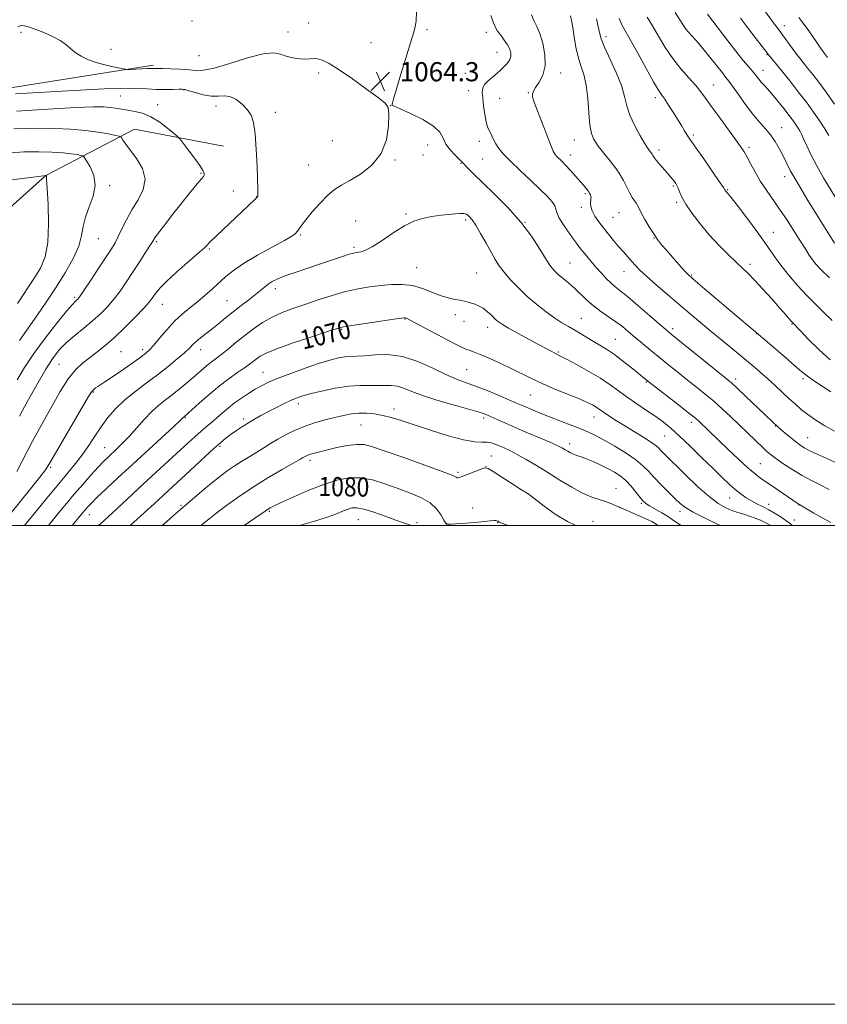
# Model space of a CAD drawing. Extents: x 2139800 to 2142700, y 362300 to 365200.
# Drawn here: x 2141108 to 2141445, y 362300 to 362711 of the extents above; entities that cross this region are included whole.
import ezdxf
from ezdxf.enums import TextEntityAlignment as Align

# ---------------------------------------------------------------- set-up
doc = ezdxf.new("R2010")
doc.units = 0
doc.header["$MEASUREMENT"] = 0
for name, color, linetype, lineweight in [('32000', 7, 'Continuous', 0), ('DTM HARD BREAKLINE', 7, 'Continuous', 0), ('DTM SPOT ELEVATION', 2, 'Continuous', 13), ('INDEX CONTOUR', 41, 'Continuous', 13), ('INDEX CONTOUR LABEL', 244, 'Continuous', 0), ('INTERMEDIATE CONTOUR', 44, 'Continuous', 0), ('SPOT ELEVATION', 7, 'Continuous', 0)]:
    doc.layers.add(name, color=color, linetype=linetype, lineweight=lineweight)
doc.styles.add('Style-ITALICS', font='ITALICS.shx')

# ---------------------------------------------------------------- blocks, each defined once
blk = doc.blocks.new('SPOT')
at = {"layer": 'SPOT ELEVATION'}
for p, q in [((-3.91, -3.91), (3.82, 3.81)), ((-1.65, 3.77), (1.72, -3.93))]:
    blk.add_line(p, q, dxfattribs=at)

msp = doc.modelspace()

# ---------------------------------------------------------------- linework, layer by layer
at = {"layer": '32000', "flags": 128}
for points in [[(2139800, 362300), (2142700, 362300), (2142700, 365200), (2139800, 365200), (2139800, 362300)], [(2140000, 362500), (2142500, 362500), (2142500, 365000), (2140000, 365000), (2140000, 362500)]]:
    msp.add_lwpolyline(points, dxfattribs=at)
at = {"layer": 'DTM HARD BREAKLINE'}
for points in [[(2141163.52, 362692.34, 1064.3), (2141075.5, 362678.46, 1061.97), (2141017.33, 362655.78, 1061.68), (2140963.05, 362619.92, 1059.51)], [(2141081.65, 362613.25, 1048.95), (2141118.54, 362646.26, 1053.98), (2141155.54, 362665.63, 1058.74), (2141192.73, 362658.56, 1061.26)]]:
    msp.add_polyline3d(points, dxfattribs=at)
at = {"layer": 'DTM SPOT ELEVATION'}
for p in [(2141179.59, 362710.87, 1065.15), (2141228.21, 362709.98, 1064.7), (2141426.88, 362708.92, 1043.42), (2141108.12, 362706.12, 1063.76), (2141219.62, 362706.25, 1064.71), (2141277.69, 362707.22, 1063.72), (2141302.42, 362706.07, 1062.52), (2141352.4, 362704.37, 1055.53), (2141145.65, 362699.08, 1064.26), (2141254.27, 362701.85, 1064.85), (2141182.52, 362696.37, 1065.35), (2141306.93, 362697.77, 1062.81), (2141419.61, 362696.77, 1046.11), (2141232.45, 362689.13, 1063.67), (2141293.66, 362688.96, 1062.92), (2141333.47, 362689.2, 1059.42), (2141418, 362690.26, 1047.33), (2141397.19, 362684.1, 1051.21), (2141149.61, 362679.58, 1060.97), (2141176.17, 362682.05, 1061.92), (2141295.11, 362681.82, 1062.76), (2141308.04, 362678.54, 1060.99), (2141319.93, 362680.89, 1060.1), (2141373.02, 362678.81, 1054.42), (2141165.25, 362675.86, 1060.64), (2141189.61, 362675.31, 1061.41), (2141262.46, 362675.49, 1064.02), (2141214.37, 362672.64, 1062.45), (2141425.82, 362666.27, 1049.23), (2141388.85, 362663.19, 1053.73), (2141238.19, 362660.91, 1062.83), (2141278, 362659.1, 1064.62), (2141299.45, 362660.53, 1062.53), (2141339.23, 362661.21, 1058.8), (2141412.07, 362658.06, 1051.67), (2141276, 362654.9, 1064.86), (2141337.64, 362654.94, 1059.4), (2141374.56, 362656.91, 1055.58), (2141228.19, 362650.64, 1063.14), (2141264.26, 362652.81, 1064.14), (2141291.93, 362651.43, 1064.09), (2141300.93, 362653.25, 1062.94), (2141183.28, 362647.24, 1059.84), (2141427, 362645.85, 1050.56), (2141145.16, 362642.04, 1056.3), (2141380.56, 362641.94, 1056.19), (2141196.85, 362639.88, 1061.17), (2141206.56, 362637.45, 1061.97), (2141343.82, 362638.75, 1060.23), (2141403.15, 362640.4, 1053.89), (2141381.97, 362635.09, 1056.26), (2141268.84, 362630.18, 1065.81), (2141342.1, 362633.03, 1060.33), (2141357.9, 362630.73, 1058.91), (2141247.88, 362627.31, 1065.01), (2141293.86, 362627.68, 1066.3), (2141318.55, 362626.8, 1063.99), (2141355.33, 362628.88, 1059.07), (2141224.81, 362621.44, 1064.16), (2141422.23, 362622.54, 1053.25), (2141140.44, 362619.86, 1056.93), (2141164.8, 362618.68, 1060.22), (2141372.51, 362620.21, 1058.06), (2141186.8, 362615.63, 1062.18), (2141247.22, 362616.33, 1065.7), (2141337.36, 362609.81, 1063.11), (2141412.49, 362609.12, 1055.62), (2141273.38, 362607.8, 1067.13), (2141298.36, 362605.56, 1067.04), (2141359.94, 362606.14, 1060.76), (2141388.16, 362604.79, 1057.83), (2141214.31, 362599.01, 1066.52), (2141130.48, 362595.36, 1057.74), (2141167.19, 362592.49, 1062.76), (2141194.09, 362593.99, 1065.05), (2141289.55, 362588.13, 1068.5), (2141268.46, 362586.37, 1070.08), (2141293.09, 362585.35, 1068.63), (2141342.08, 362586.67, 1065.1), (2141430.02, 362584.31, 1056.09), (2141242.05, 362582.05, 1070.13), (2141302.95, 362582.92, 1068.58), (2141380.26, 362582.27, 1061.6), (2141415.34, 362580.26, 1058.02), (2141356.26, 362577.85, 1065.11), (2141149.95, 362572.74, 1063.03), (2141158.93, 362573.52, 1063.58), (2141183.09, 362573.52, 1066.63), (2141332.56, 362572.59, 1067.82), (2141124.02, 362567.37, 1061.06), (2141209.25, 362564.13, 1071.15), (2141294.2, 362565.16, 1071.01), (2141369.3, 362559.97, 1066.13), (2141406.52, 362561.31, 1061.57), (2141434.68, 362561.45, 1058.3), (2141138.39, 362555.8, 1064.15), (2141223.97, 362551.01, 1074.49), (2141320.94, 362554.57, 1070.86), (2141263.85, 362548.72, 1075.52), (2141176.69, 362545.15, 1070.1), (2141201.1, 362544.5, 1073.65), (2141301.3, 362544.92, 1074.4), (2141347.41, 362545.43, 1070.71), (2141388.24, 362543.14, 1066.46), (2141250.1, 362542.07, 1076.93), (2141423.15, 362541.63, 1062.07), (2141376.94, 362537.4, 1068.94), (2141436.62, 362536.79, 1061.14), (2141143.04, 362532.6, 1067.16), (2141191.18, 362533.19, 1074.26), (2141337.3, 362534.26, 1073.47), (2141228.74, 362527.32, 1078.4), (2141304.51, 362529.16, 1077.07), (2141120.53, 362524.43, 1064.22), (2141290.68, 362522.23, 1077.75), (2141302.37, 362524.69, 1077.98), (2141416.87, 362525.86, 1065.04), (2141356.57, 362515.53, 1075.22), (2141320.12, 362513.22, 1077.99), (2141404.02, 362511.58, 1068.78), (2141175, 362508.46, 1075.77), (2141211.88, 362506.03, 1080.2), (2141296.75, 362507.31, 1079.63), (2141358.18, 362507.65, 1076), (2141367.16, 362509.34, 1074.21), (2141383.35, 362505.96, 1072.46), (2141420.3, 362508.9, 1067.36), (2141432.98, 362508.59, 1066.05), (2141136.6, 362504.53, 1070.68), (2141248.95, 362502.45, 1082.86), (2141346.98, 362501.83, 1077.2), (2141431.09, 362502.36, 1067.27), (2141273.5, 362501.25, 1081.65), (2141285.88, 362500.82, 1079.94), (2141307.11, 362501.29, 1080.07)]:
    msp.add_point(p, dxfattribs=at)
at = {"layer": 'INDEX CONTOUR'}
for points in [[(2141447.845, 362539.438, 1060), (2141443.83, 362541.712, 1060), (2141440.077, 362544.078, 1060), (2141436.76, 362546.392, 1060), (2141433.974, 362548.561, 1060), (2141431.483, 362550.71, 1060), (2141428.967, 362553.019, 1060), (2141423.159, 362558.414, 1060), (2141420.01, 362561.285, 1060), (2141416.795, 362564.142, 1060), (2141413.386, 362567.082, 1060), (2141409.61, 362570.252, 1060), (2141405.366, 362573.743, 1060), (2141400.842, 362577.438, 1060), (2141396.298, 362581.167, 1060), (2141391.911, 362584.818, 1060), (2141387.536, 362588.508, 1060), (2141382.942, 362592.412, 1060), (2141378.041, 362596.595, 1060), (2141373.307, 362600.681, 1060), (2141369.355, 362604.181, 1060), (2141366.609, 362606.762, 1060), (2141364.726, 362608.701, 1060), (2141363.173, 362610.426, 1060), (2141359.674, 362614.381, 1060), (2141357.69, 362616.676, 1060), (2141355.596, 362619.162, 1060), (2141353.463, 362621.761, 1060), (2141351.368, 362624.378, 1060), (2141349.407, 362626.925, 1060), (2141347.752, 362629.326, 1060), (2141346.593, 362631.509, 1060), (2141346.046, 362633.405, 1060), (2141345.943, 362634.948, 1060), (2141346.041, 362636.078, 1060), (2141346.134, 362636.778, 1060), (2141346.159, 362637.225, 1060), (2141346.089, 362637.642, 1060), (2141345.894, 362638.212, 1060), (2141345.531, 362638.958, 1060), (2141344.957, 362639.864, 1060), (2141344.126, 362640.936, 1060), (2141342.987, 362642.267, 1060), (2141337.602, 362648.385, 1060), (2141335.684, 362650.489, 1060), (2141334.078, 362652.151, 1060), (2141331.856, 362654.315, 1060), (2141331.14, 362655.128, 1060), (2141330.368, 362656.525, 1060), (2141329.192, 362659.314, 1060), (2141327.408, 362663.93, 1060), (2141323.596, 362674.02, 1060), (2141322.458, 362676.98, 1060), (2141321.882, 362678.555, 1060), (2141321.673, 362679.467, 1060), (2141321.7, 362680.351, 1060), (2141322.083, 362681.491, 1060), (2141323.005, 362683.082, 1060), (2141324.508, 362685.305, 1060), (2141326.071, 362688.281, 1060), (2141327.031, 362692.117, 1060), (2141326.914, 362696.765, 1060), (2141325.998, 362701.552, 1060), (2141324.752, 362705.651, 1060), (2141323.551, 362708.527, 1060), (2141322.407, 362710.827, 1060), (2141321.239, 362713.488, 1060)], [(2141447.843, 362617.972, 1050), (2141436.33, 362636.615, 1050), (2141432.19, 362643.488, 1050), (2141429.384, 362648.446, 1050), (2141427.592, 362651.917, 1050), (2141426.209, 362654.742, 1050), (2141424.729, 362657.597, 1050), (2141423.04, 362660.491, 1050), (2141421.13, 362663.269, 1050), (2141418.979, 362665.869, 1050), (2141416.54, 362668.613, 1050), (2141413.761, 362671.917, 1050), (2141410.678, 362675.986, 1050), (2141407.684, 362680.17, 1050), (2141405.263, 362683.607, 1050), (2141403.703, 362685.743, 1050), (2141402.513, 362687.259, 1050), (2141401.008, 362689.144, 1050), (2141398.692, 362692.11, 1050), (2141395.821, 362695.76, 1050), (2141392.844, 362699.416, 1050), (2141390.141, 362702.541, 1050), (2141387.824, 362705.143, 1050), (2141385.94, 362707.371, 1050), (2141384.457, 362709.412, 1050), (2141381.245, 362714.407, 1050)], [(2141106.277, 362673.186, 1060), (2141119.434, 362674.031, 1060), (2141130.951, 362674.687, 1060), (2141138.424, 362674.992, 1060), (2141142.66, 362674.989, 1060), (2141145.267, 362674.771, 1060), (2141147.604, 362674.422, 1060), (2141150.034, 362674.004, 1060), (2141152.673, 362673.57, 1060), (2141155.61, 362673.106, 1060), (2141158.851, 362672.327, 1060), (2141162.374, 362670.877, 1060), (2141166.073, 362668.583, 1060), (2141169.497, 362665.987, 1060), (2141172.109, 362663.815, 1060), (2141173.598, 362662.521, 1060), (2141174.564, 362661.488, 1060), (2141175.837, 362659.832, 1060), (2141177.983, 362656.968, 1060), (2141180.528, 362653.522, 1060), (2141182.738, 362650.419, 1060), (2141184.046, 362648.365, 1060), (2141184.567, 362647.189, 1060), (2141184.586, 362646.502, 1060), (2141184.311, 362645.92, 1060), (2141183.645, 362645.085, 1060), (2141182.416, 362643.647, 1060), (2141180.496, 362641.333, 1060), (2141177.945, 362638.185, 1060), (2141174.869, 362634.321, 1060), (2141171.448, 362629.962, 1060), (2141168.165, 362625.723, 1060), (2141165.577, 362622.323, 1060), (2141164.029, 362620.197, 1060), (2141163.015, 362618.659, 1060), (2141161.818, 362616.746, 1060), (2141159.895, 362613.737, 1060), (2141157.413, 362609.905, 1060), (2141154.714, 362605.769, 1060), (2141152.071, 362601.768, 1060), (2141149.486, 362598.022, 1060), (2141146.892, 362594.569, 1060), (2141144.209, 362591.42, 1060), (2141141.307, 362588.455, 1060), (2141138.047, 362585.527, 1060), (2141134.377, 362582.526, 1060), (2141130.61, 362579.508, 1060), (2141127.152, 362576.568, 1060), (2141124.25, 362573.662, 1060), (2141121.525, 362570.178, 1060), (2141118.442, 362565.364, 1060), (2141114.677, 362558.851, 1060), (2141110.768, 362551.801, 1060), (2141107.463, 362545.756, 1060)], [(2141421.198, 362500, 1070), (2141420.326, 362500.592, 1070), (2141418.841, 362501.378, 1070), (2141416.946, 362502.254, 1070), (2141414.733, 362503.171, 1070), (2141412.36, 362504.031, 1070), (2141409.955, 362504.773, 1070), (2141407.519, 362505.487, 1070), (2141405.026, 362506.302, 1070), (2141402.391, 362507.402, 1070), (2141399.316, 362509.19, 1070), (2141395.449, 362512.126, 1070), (2141390.648, 362516.414, 1070), (2141385.617, 362521.239, 1070), (2141376.481, 362530.3, 1070), (2141375.377, 362531.444, 1070), (2141374.523, 362532.355, 1070), (2141373.376, 362533.37, 1070), (2141371.373, 362534.8, 1070), (2141368.158, 362536.847, 1070), (2141360.221, 362541.705, 1070), (2141356.762, 362543.862, 1070), (2141353.962, 362545.662, 1070), (2141351.834, 362547.081, 1070), (2141349.204, 362548.934, 1070), (2141348.116, 362549.658, 1070), (2141346.727, 362550.46, 1070), (2141344.607, 362551.5, 1070), (2141341.301, 362552.936, 1070), (2141331.115, 362557.08, 1070), (2141325.804, 362559.339, 1070), (2141321.298, 362561.446, 1070), (2141313.114, 362565.544, 1070), (2141308.482, 362567.735, 1070), (2141303.84, 362569.825, 1070), (2141299.872, 362571.526, 1070), (2141297.087, 362572.633, 1070), (2141295.307, 362573.27, 1070), (2141294.18, 362573.643, 1070), (2141293.264, 362573.998, 1070), (2141291.755, 362574.737, 1070), (2141288.762, 362576.3, 1070), (2141270.299, 362586.049, 1070), (2141269.06, 362586.69, 1070), (2141268.662, 362586.863, 1070), (2141268.284, 362586.89, 1070), (2141266.997, 362586.736, 1070), (2141263.847, 362586.279, 1070), (2141258.349, 362585.463, 1070), (2141251.889, 362584.491, 1070), (2141246.322, 362583.634, 1070), (2141242.857, 362583.037, 1070), (2141240.136, 362582.346, 1070), (2141236.152, 362581.082, 1070), (2141229.581, 362578.946, 1070), (2141221.812, 362576.362, 1070), (2141214.912, 362573.932, 1070), (2141210.442, 362572.118, 1070), (2141207.942, 362570.803, 1070), (2141206.445, 362569.725, 1070), (2141205.098, 362568.646, 1070), (2141203.513, 362567.416, 1070), (2141201.417, 362565.904, 1070), (2141198.601, 362563.985, 1070), (2141195.114, 362561.546, 1070), (2141191.069, 362558.474, 1070), (2141186.673, 362554.8, 1070), (2141182.515, 362551.12, 1070), (2141176.432, 362545.606, 1070), (2141176.164, 362545.398, 1070), (2141176.025, 362545.271, 1070), (2141175.74, 362544.99, 1070), (2141174.652, 362543.961, 1070), (2141171.968, 362541.476, 1070), (2141154.62, 362525.538, 1070), (2141148.722, 362520.079, 1070), (2141143.761, 362515.442, 1070), (2141139.978, 362511.845, 1070), (2141137.502, 362509.408, 1070), (2141136.001, 362507.833, 1070), (2141135.027, 362506.722, 1070), (2141134.126, 362505.646, 1070), (2141129.506, 362500, 1070)], [(2141311.526, 362500, 1080), (2141308.944, 362501.015, 1080), (2141307.866, 362501.485, 1080), (2141307.545, 362501.677, 1080), (2141307.343, 362501.813, 1080), (2141307.106, 362501.935, 1080), (2141306.802, 362502.039, 1080), (2141306.359, 362502.113, 1080), (2141305.543, 362502.12, 1080), (2141304.079, 362502.017, 1080), (2141301.792, 362501.78, 1080), (2141298.894, 362501.467, 1080), (2141295.697, 362501.157, 1080), (2141292.519, 362500.911, 1080), (2141289.7, 362500.74, 1080), (2141287.585, 362500.635, 1080), (2141286.405, 362500.589, 1080), (2141285.92, 362500.59, 1080), (2141285.775, 362500.626, 1080), (2141285.647, 362500.739, 1080), (2141285.349, 362501.203, 1080), (2141284.725, 362502.343, 1080), (2141283.607, 362504.355, 1080), (2141281.769, 362506.893, 1080), (2141278.973, 362509.477, 1080), (2141275.085, 362511.736, 1080), (2141270.385, 362513.73, 1080), (2141265.259, 362515.627, 1080), (2141260.044, 362517.508, 1080), (2141254.888, 362519.095, 1080), (2141249.888, 362520.025, 1080), (2141245.06, 362520.008, 1080), (2141240.078, 362519.057, 1080), (2141234.536, 362517.258, 1080), (2141228.269, 362514.779, 1080), (2141222.083, 362512.11, 1080), (2141217.031, 362509.821, 1080), (2141213.865, 362508.329, 1080), (2141212.139, 362507.441, 1080), (2141211.107, 362506.811, 1080), (2141210.065, 362506.095, 1080), (2141205.819, 362503.098, 1080), (2141201.379, 362500, 1080)]]:
    msp.add_polyline3d(points, dxfattribs=at)
at = {"layer": 'INTERMEDIATE CONTOUR'}
for points in [[(2141447.874, 362676.099, 1044), (2141444.308, 362681.104, 1044), (2141441.241, 362685.26, 1044), (2141438.736, 362688.526, 1044), (2141436.746, 362691.033, 1044), (2141435.177, 362692.97, 1044), (2141433.756, 362694.746, 1044), (2141432.161, 362696.826, 1044), (2141430.184, 362699.51, 1044), (2141426.161, 362705.064, 1044), (2141424.7, 362707.049, 1044), (2141421.965, 362710.704, 1044), (2141417.461, 362716.775, 1044)], [(2141445.551, 362515.136, 1064), (2141441.908, 362517.002, 1064), (2141438.164, 362518.874, 1064), (2141434.303, 362520.94, 1064), (2141430.378, 362523.302, 1064), (2141426.709, 362525.706, 1064), (2141423.686, 362527.807, 1064), (2141421.523, 362529.409, 1064), (2141419.744, 362530.887, 1064), (2141417.703, 362532.766, 1064), (2141414.914, 362535.424, 1064), (2141404.389, 362545.567, 1064), (2141400.878, 362548.864, 1064), (2141397.372, 362552.002, 1064), (2141393.824, 362554.979, 1064), (2141390.194, 362557.89, 1064), (2141386.439, 362560.853, 1064), (2141382.545, 362563.952, 1064), (2141378.602, 362567.126, 1064), (2141374.725, 362570.278, 1064), (2141371.024, 362573.315, 1064), (2141367.59, 362576.164, 1064), (2141364.509, 362578.753, 1064), (2141361.804, 362581.046, 1064), (2141359.246, 362583.145, 1064), (2141356.542, 362585.188, 1064), (2141350.284, 362589.496, 1064), (2141347.183, 362591.825, 1064), (2141344.395, 362594.277, 1064), (2141339.375, 362599.147, 1064), (2141336.9, 362601.343, 1064), (2141332.507, 362605.008, 1064), (2141330.862, 362606.536, 1064), (2141329.295, 362608.412, 1064), (2141327.386, 362611.271, 1064), (2141324.768, 362615.554, 1064), (2141321.285, 362620.929, 1064), (2141316.833, 362626.874, 1064), (2141311.469, 362632.877, 1064), (2141305.897, 362638.467, 1064), (2141300.979, 362643.185, 1064), (2141297.389, 362646.684, 1064), (2141295.027, 362649.072, 1064), (2141292.108, 362652.145, 1064), (2141289.361, 362654.83, 1064), (2141287.345, 362657.025, 1064), (2141285.587, 362659.454, 1064), (2141284.382, 362661.897, 1064), (2141282.978, 362664.375, 1064), (2141280.359, 362666.968, 1064), (2141275.932, 362669.679, 1064), (2141270.789, 362672.196, 1064), (2141266.441, 362674.128, 1064), (2141264.023, 362675.216, 1064), (2141263.159, 362675.718, 1064), (2141263.094, 362676.023, 1064), (2141263.245, 362676.607, 1064), (2141263.722, 362678.297, 1064), (2141264.803, 362682.008, 1064), (2141266.63, 362688.183, 1064), (2141268.792, 362695.383, 1064), (2141270.74, 362701.7, 1064), (2141272.047, 362705.769, 1064), (2141272.782, 362708.41, 1064), (2141273.138, 362710.985, 1064), (2141273.288, 362714.488, 1064)], [(2141448.24, 362526.434, 1062), (2141444.6, 362528.043, 1062), (2141440.851, 362529.738, 1062), (2141437.58, 362531.29, 1062), (2141435.19, 362532.555, 1062), (2141433.347, 362533.731, 1062), (2141431.534, 362535.106, 1062), (2141429.393, 362536.852, 1062), (2141427.198, 362538.693, 1062), (2141424.247, 362541.216, 1062), (2141423.59, 362541.798, 1062), (2141422.348, 362542.955, 1062), (2141418.594, 362546.542, 1062), (2141410.825, 362553.999, 1062), (2141407.247, 362557.403, 1062), (2141404.835, 362559.627, 1062), (2141402.653, 362561.479, 1062), (2141379.683, 362580.009, 1062), (2141377.417, 362581.902, 1062), (2141374.714, 362584.24, 1062), (2141370.571, 362587.851, 1062), (2141365.718, 362592.049, 1062), (2141361.321, 362595.774, 1062), (2141358.243, 362598.259, 1062), (2141356.142, 362599.905, 1062), (2141354.378, 362601.41, 1062), (2141352.437, 362603.32, 1062), (2141350.332, 362605.582, 1062), (2141348.206, 362607.989, 1062), (2141346.186, 362610.357, 1062), (2141344.346, 362612.577, 1062), (2141342.745, 362614.559, 1062), (2141341.385, 362616.292, 1062), (2141340.044, 362618.069, 1062), (2141338.444, 362620.26, 1062), (2141336.432, 362623.082, 1062), (2141334.375, 362626.126, 1062), (2141332.766, 362628.826, 1062), (2141331.928, 362630.781, 1062), (2141331.507, 362632.24, 1062), (2141330.98, 362633.614, 1062), (2141329.877, 362635.283, 1062), (2141327.945, 362637.495, 1062), (2141324.985, 362640.471, 1062), (2141320.968, 362644.281, 1062), (2141316.555, 362648.418, 1062), (2141312.576, 362652.23, 1062), (2141309.67, 362655.222, 1062), (2141307.71, 362657.543, 1062), (2141306.377, 362659.501, 1062), (2141305.389, 362661.332, 1062), (2141303.998, 362664.366, 1062), (2141303.436, 362665.451, 1062), (2141302.901, 362666.709, 1062), (2141302.367, 362668.716, 1062), (2141301.823, 362671.816, 1062), (2141301.321, 362675.425, 1062), (2141300.928, 362678.728, 1062), (2141300.735, 362681.117, 1062), (2141300.922, 362682.818, 1062), (2141301.691, 362684.266, 1062), (2141303.145, 362685.803, 1062), (2141304.991, 362687.398, 1062), (2141306.838, 362688.927, 1062), (2141308.375, 362690.295, 1062), (2141309.617, 362691.518, 1062), (2141310.66, 362692.639, 1062), (2141311.565, 362693.711, 1062), (2141312.263, 362694.818, 1062), (2141312.652, 362696.052, 1062), (2141312.639, 362697.488, 1062), (2141312.189, 362699.127, 1062), (2141311.273, 362700.952, 1062), (2141309.929, 362702.919, 1062), (2141308.438, 362704.876, 1062), (2141307.14, 362706.641, 1062), (2141306.247, 362708.189, 1062), (2141305.439, 362710.1, 1062), (2141304.262, 362713.111, 1062)], [(2141446.253, 362555.87, 1058), (2141440.327, 362559.79, 1058), (2141436.599, 362562.397, 1058), (2141434.103, 362564.381, 1058), (2141431.312, 362566.805, 1058), (2141427.165, 362570.374, 1058), (2141414.104, 362581.502, 1058), (2141408.839, 362585.941, 1058), (2141391.703, 362600.468, 1058), (2141388.479, 362603.223, 1058), (2141386.667, 362604.886, 1058), (2141385.081, 362606.573, 1058), (2141382.824, 362609.104, 1058), (2141380.154, 362612.142, 1058), (2141377.62, 362615.054, 1058), (2141375.623, 362617.401, 1058), (2141373.976, 362619.504, 1058), (2141372.343, 362621.873, 1058), (2141370.499, 362624.835, 1058), (2141368.663, 362627.972, 1058), (2141367.161, 362630.683, 1058), (2141366.218, 362632.528, 1058), (2141365.63, 362633.729, 1058), (2141365.09, 362634.672, 1058), (2141364.351, 362635.71, 1058), (2141363.405, 362637.061, 1058), (2141362.309, 362638.913, 1058), (2141359.681, 362644.238, 1058), (2141357.979, 362647.23, 1058), (2141355.952, 362650.103, 1058), (2141353.822, 362652.735, 1058), (2141351.876, 362655.041, 1058), (2141350.329, 362656.97, 1058), (2141349.116, 362658.616, 1058), (2141348.101, 362660.109, 1058), (2141347.178, 362661.668, 1058), (2141346.368, 362663.862, 1058), (2141345.719, 362667.348, 1058), (2141345.24, 362672.483, 1058), (2141344.768, 362678.424, 1058), (2141344.098, 362684.027, 1058), (2141343.097, 362688.46, 1058), (2141341.917, 362692.147, 1058), (2141340.781, 362695.822, 1058), (2141339.863, 362699.998, 1058), (2141339.143, 362704.301, 1058), (2141338.552, 362708.136, 1058), (2141338.035, 362711.037, 1058), (2141337.585, 362713.054, 1058)], [(2141446.058, 362569.218, 1056), (2141441.229, 362573.606, 1056), (2141436.868, 362577.925, 1056), (2141433.565, 362581.357, 1056), (2141430.3, 362584.838, 1056), (2141429.774, 362585.427, 1056), (2141427.36, 362588.212, 1056), (2141424.983, 362590.929, 1056), (2141421.648, 362594.706, 1056), (2141417.902, 362598.88, 1056), (2141414.456, 362602.606, 1056), (2141411.792, 362605.306, 1056), (2141409.485, 362607.479, 1056), (2141406.882, 362609.897, 1056), (2141403.504, 362613.153, 1056), (2141399.581, 362617.137, 1056), (2141395.515, 362621.561, 1056), (2141391.684, 362626.129, 1056), (2141388.36, 362630.495, 1056), (2141385.787, 362634.305, 1056), (2141384.118, 362637.287, 1056), (2141383.136, 362639.5, 1056), (2141382.533, 362641.084, 1056), (2141382.041, 362642.194, 1056), (2141381.549, 362643.027, 1056), (2141380.986, 362643.79, 1056), (2141380.278, 362644.675, 1056), (2141379.336, 362645.8, 1056), (2141378.071, 362647.267, 1056), (2141374.788, 362651.034, 1056), (2141373.385, 362652.717, 1056), (2141372.504, 362653.897, 1056), (2141372.013, 362654.671, 1056), (2141371.682, 362655.23, 1056), (2141371.33, 362655.729, 1056), (2141370.623, 362656.586, 1056), (2141370.301, 362657.008, 1056), (2141369.716, 362657.91, 1056), (2141368.523, 362659.84, 1056), (2141366.543, 362663.136, 1056), (2141364.253, 362667.288, 1056), (2141362.3, 362671.568, 1056), (2141361.101, 362675.474, 1056), (2141360.181, 362679.383, 1056), (2141358.839, 362683.895, 1056), (2141356.614, 362689.345, 1056), (2141351.745, 362699.936, 1056), (2141350.376, 362703.422, 1056), (2141349.648, 362706.016, 1056), (2141349.115, 362708.558, 1056), (2141348.405, 362711.707, 1056)], [(2141446.796, 362585.689, 1054), (2141443.577, 362588.993, 1054), (2141440.075, 362592.391, 1054), (2141436.326, 362596.137, 1054), (2141432.418, 362600.371, 1054), (2141428.649, 362604.77, 1054), (2141425.371, 362608.896, 1054), (2141422.765, 362612.496, 1054), (2141420.333, 362616.059, 1054), (2141417.407, 362620.258, 1054), (2141413.586, 362625.463, 1054), (2141409.525, 362630.834, 1054), (2141406.142, 362635.224, 1054), (2141404.12, 362637.797, 1054), (2141403.18, 362638.944, 1054), (2141402.568, 362639.64, 1054), (2141402.381, 362639.882, 1054), (2141402.245, 362640.082, 1054), (2141402.071, 362640.363, 1054), (2141401.412, 362641.355, 1054), (2141399.731, 362643.818, 1054), (2141396.747, 362648.142, 1054), (2141393.203, 362653.25, 1054), (2141390.099, 362657.696, 1054), (2141387.091, 362661.962, 1054), (2141386.276, 362663.209, 1054), (2141385.235, 362664.913, 1054), (2141383.89, 362667.151, 1054), (2141382.262, 362669.831, 1054), (2141380.409, 362672.808, 1054), (2141378.546, 362675.719, 1054), (2141376.927, 362678.145, 1054), (2141375.665, 362679.927, 1054), (2141374.308, 362681.964, 1054), (2141372.268, 362685.412, 1054), (2141369.188, 362690.963, 1054), (2141365.657, 362697.438, 1054), (2141362.497, 362703.19, 1054), (2141360.327, 362707.029, 1054), (2141358.948, 362709.584, 1054), (2141357.956, 362711.941, 1054)], [(2141445.693, 362603.537, 1052), (2141442.282, 362606.824, 1052), (2141440.117, 362609.173, 1052), (2141438.635, 362611.081, 1052), (2141437.315, 362613.021, 1052), (2141435.813, 362615.396, 1052), (2141433.822, 362618.588, 1052), (2141431.154, 362622.81, 1052), (2141428.062, 362627.592, 1052), (2141424.914, 362632.295, 1052), (2141419.38, 362640.169, 1052), (2141416.989, 362643.797, 1052), (2141414.817, 362647.511, 1052), (2141412.911, 362651.046, 1052), (2141411.335, 362654.019, 1052), (2141410.051, 362656.258, 1052), (2141408.608, 362658.432, 1052), (2141406.453, 362661.418, 1052), (2141399.612, 362670.756, 1052), (2141396.316, 362675.31, 1052), (2141393.929, 362678.674, 1052), (2141392.012, 362681.289, 1052), (2141389.874, 362683.895, 1052), (2141387.01, 362687.09, 1052), (2141383.665, 362690.897, 1052), (2141380.268, 362695.198, 1052), (2141377.167, 362699.834, 1052), (2141374.388, 362704.487, 1052), (2141371.871, 362708.799, 1052), (2141369.586, 362712.497, 1052)], [(2141449.723, 362634.56, 1048), (2141443.303, 362645.329, 1048), (2141440.455, 362650.322, 1048), (2141438.114, 362654.839, 1048), (2141436.291, 362658.683, 1048), (2141434.952, 362661.647, 1048), (2141434.032, 362663.633, 1048), (2141433.347, 362664.964, 1048), (2141432.686, 362666.073, 1048), (2141431.843, 362667.351, 1048), (2141430.644, 362669.039, 1048), (2141428.924, 362671.34, 1048), (2141426.617, 362674.324, 1048), (2141424.057, 362677.547, 1048), (2141421.678, 362680.435, 1048), (2141419.812, 362682.561, 1048), (2141418.392, 362684.096, 1048), (2141417.25, 362685.359, 1048), (2141416.238, 362686.606, 1048), (2141415.284, 362687.846, 1048), (2141414.335, 362689.025, 1048), (2141411.863, 362691.784, 1048), (2141409.711, 362694.353, 1048), (2141406.668, 362698.194, 1048), (2141403.244, 362702.62, 1048), (2141394.742, 362713.708, 1048)], [(2141445.51, 362663.019, 1046), (2141443.851, 362665.752, 1046), (2141441.714, 362669.01, 1046), (2141439.113, 362672.747, 1046), (2141436.083, 362676.898, 1046), (2141432.717, 362681.333, 1046), (2141429.331, 362685.674, 1046), (2141426.301, 362689.478, 1046), (2141423.924, 362692.4, 1046), (2141420.328, 362696.725, 1046), (2141419.538, 362697.728, 1046), (2141415.665, 362702.729, 1046), (2141412.355, 362707.031, 1046), (2141408.528, 362712.069, 1046)], [(2141444.884, 362695.543, 1042), (2141443.624, 362697.275, 1042), (2141442.086, 362699.439, 1042), (2141440.404, 362701.856, 1042), (2141437.063, 362706.749, 1042), (2141435.56, 362708.883, 1042), (2141434.22, 362710.66, 1042), (2141432.894, 362712.296, 1042)], [(2141106.751, 362708.472, 1064), (2141108.1, 362708.945, 1064), (2141109.644, 362708.891, 1064), (2141111.616, 362708.346, 1064), (2141114.256, 362707.37, 1064), (2141117.652, 362706.033, 1064), (2141121.295, 362704.448, 1064), (2141124.523, 362702.738, 1064), (2141126.884, 362701.01, 1064), (2141128.756, 362699.311, 1064), (2141130.725, 362697.672, 1064), (2141133.26, 362696.124, 1064), (2141136.363, 362694.702, 1064), (2141139.921, 362693.444, 1064), (2141143.741, 362692.385, 1064), (2141147.316, 362691.556, 1064), (2141150.057, 362690.985, 1064), (2141151.618, 362690.685, 1064), (2141152.606, 362690.6, 1064), (2141153.867, 362690.659, 1064), (2141155.991, 362690.792, 1064), (2141158.54, 362690.94, 1064), (2141160.819, 362691.051, 1064), (2141162.303, 362691.084, 1064), (2141163.146, 362691.064, 1064), (2141163.671, 362691.032, 1064), (2141164.232, 362691.017, 1064), (2141165.295, 362691.009, 1064), (2141167.357, 362690.982, 1064), (2141170.686, 362690.914, 1064), (2141174.642, 362690.772, 1064), (2141178.358, 362690.522, 1064), (2141181.315, 362690.219, 1064), (2141184.395, 362690.266, 1064), (2141188.83, 362691.157, 1064), (2141195.359, 362693.139, 1064), (2141202.746, 362695.479, 1064), (2141209.262, 362697.203, 1064), (2141213.644, 362697.601, 1064), (2141216.5, 362697.04, 1064), (2141218.904, 362696.153, 1064), (2141221.669, 362695.466, 1064), (2141224.564, 362695.073, 1064), (2141227.096, 362694.958, 1064), (2141228.932, 362695.069, 1064), (2141230.374, 362695.193, 1064), (2141231.883, 362695.082, 1064), (2141233.904, 362694.471, 1064), (2141236.822, 362693.045, 1064), (2141241.008, 362690.471, 1064), (2141246.548, 362686.653, 1064), (2141252.407, 362682.42, 1064), (2141257.264, 362678.835, 1064), (2141260.138, 362676.561, 1064), (2141261.394, 362674.667, 1064), (2141261.738, 362671.821, 1064), (2141261.658, 362667.107, 1064), (2141260.791, 362661.27, 1064), (2141258.556, 362655.471, 1064), (2141254.655, 362650.656, 1064), (2141249.9, 362646.93, 1064), (2141245.38, 362644.182, 1064), (2141241.896, 362642.208, 1064), (2141239.083, 362640.408, 1064), (2141236.285, 362638.09, 1064), (2141233.054, 362634.806, 1064), (2141229.769, 362631.101, 1064), (2141227.014, 362627.767, 1064), (2141225.216, 362625.412, 1064), (2141224.166, 362623.899, 1064), (2141223.498, 362622.905, 1064), (2141222.77, 362622.085, 1064), (2141221.249, 362621.001, 1064), (2141218.128, 362619.192, 1064), (2141212.97, 362616.374, 1064), (2141206.818, 362612.972, 1064), (2141201.085, 362609.586, 1064), (2141196.829, 362606.672, 1064), (2141193.693, 362604.101, 1064), (2141188.066, 362598.958, 1064), (2141184.971, 362596.244, 1064), (2141181.789, 362593.588, 1064), (2141178.605, 362591.053, 1064), (2141175.415, 362588.423, 1064), (2141172.192, 362585.412, 1064), (2141168.963, 362581.886, 1064), (2141165.983, 362578.327, 1064), (2141163.564, 362575.364, 1064), (2141161.83, 362573.399, 1064), (2141160.154, 362571.906, 1064), (2141157.725, 362570.126, 1064), (2141154.028, 362567.54, 1064), (2141149.748, 362564.585, 1064), (2141145.866, 362561.936, 1064), (2141143.133, 362560.106, 1064), (2141140.207, 362558.183, 1064), (2141139.278, 362557.535, 1064), (2141138.523, 362556.946, 1064), (2141137.935, 362556.398, 1064), (2141137.399, 362555.702, 1064), (2141136.359, 362553.978, 1064), (2141120.062, 362525.963, 1064), (2141118.364, 362523.362, 1064), (2141116.001, 362520.27, 1064), (2141112.131, 362515.42, 1064), (2141103.514, 362504.706, 1064)], [(2141105.798, 362680.47, 1062), (2141125.342, 362681.61, 1062), (2141142.815, 362682.455, 1062), (2141154.192, 362682.707, 1062), (2141160.653, 362682.555, 1062), (2141164.681, 362682.31, 1062), (2141168.276, 362682.215, 1062), (2141171.513, 362682.25, 1062), (2141173.984, 362682.325, 1062), (2141175.486, 362682.347, 1062), (2141176.637, 362682.192, 1062), (2141178.261, 362681.733, 1062), (2141180.935, 362680.923, 1062), (2141184.257, 362680.057, 1062), (2141187.581, 362679.513, 1062), (2141190.418, 362679.509, 1062), (2141192.909, 362679.622, 1062), (2141195.351, 362679.271, 1062), (2141197.942, 362678.031, 1062), (2141200.473, 362676.114, 1062), (2141202.631, 362673.89, 1062), (2141204.186, 362671.533, 1062), (2141205.223, 362668.433, 1062), (2141205.909, 362663.785, 1062), (2141206.387, 362657.207, 1062), (2141206.711, 362650.015, 1062), (2141207.029, 362640.311, 1062), (2141207.069, 362638.632, 1062), (2141207.053, 362638.005, 1062), (2141206.978, 362637.652, 1062), (2141206.773, 362637.309, 1062), (2141206.349, 362636.841, 1062), (2141205.574, 362636.078, 1062), (2141187.313, 362618.756, 1062), (2141186.581, 362618.018, 1062), (2141185.859, 362617.249, 1062), (2141184.547, 362615.962, 1062), (2141182.02, 362613.671, 1062), (2141173.241, 362605.997, 1062), (2141169.064, 362602.212, 1062), (2141166.322, 362599.469, 1062), (2141164.757, 362597.607, 1062), (2141162.965, 362594.991, 1062), (2141161.665, 362593.351, 1062), (2141159.399, 362590.817, 1062), (2141155.848, 362587.093, 1062), (2141151.516, 362582.749, 1062), (2141147.11, 362578.572, 1062), (2141143.196, 362575.17, 1062), (2141139.771, 362572.445, 1062), (2141136.687, 362570.121, 1062), (2141133.792, 362567.867, 1062), (2141130.906, 362565.132, 1062), (2141127.841, 362561.309, 1062), (2141124.493, 362556.055, 1062), (2141121.09, 362550.071, 1062), (2141117.948, 362544.321, 1062), (2141112.978, 362535.363, 1062), (2141110.794, 362531.306, 1062), (2141106.351, 362522.635, 1062)], [(2141105.106, 362665.764, 1058), (2141110.107, 362666.015, 1058), (2141115.848, 362666.107, 1058), (2141122.238, 362665.99, 1058), (2141128.815, 362665.66, 1058), (2141135.026, 362665.124, 1058), (2141140.376, 362664.417, 1058), (2141144.616, 362663.681, 1058), (2141147.558, 362663.086, 1058), (2141149.143, 362662.732, 1058), (2141149.834, 362662.431, 1058), (2141150.222, 362661.928, 1058), (2141150.837, 362660.973, 1058), (2141151.958, 362659.347, 1058), (2141156.373, 362653.354, 1058), (2141158.797, 362649.188, 1058), (2141159.989, 362644.756, 1058), (2141159.201, 362640.394, 1058), (2141157.032, 362636.136, 1058), (2141154.423, 362631.942, 1058), (2141152.141, 362627.823, 1058), (2141150.275, 362624.007, 1058), (2141148.746, 362620.775, 1058), (2141147.41, 362618.222, 1058), (2141145.876, 362615.691, 1058), (2141143.69, 362612.339, 1058), (2141140.609, 362607.67, 1058), (2141137.236, 362602.582, 1058), (2141134.385, 362598.322, 1058), (2141132.657, 362595.811, 1058), (2141131.8, 362594.679, 1058), (2141131.351, 362594.229, 1058), (2141130.821, 362593.75, 1058), (2141129.633, 362592.466, 1058), (2141127.187, 362589.586, 1058), (2141123.15, 362584.629, 1058), (2141118.249, 362578.366, 1058), (2141113.481, 362571.876, 1058), (2141109.617, 362566.033, 1058), (2141106.544, 362560.88, 1058)], [(2141102.838, 362655.649, 1056), (2141109.343, 362656.131, 1056), (2141115.524, 362656.263, 1056), (2141121.072, 362656.114, 1056), (2141125.696, 362655.792, 1056), (2141129.178, 362655.399, 1056), (2141131.601, 362655.016, 1056), (2141133.121, 362654.715, 1056), (2141133.956, 362654.476, 1056), (2141134.569, 362653.901, 1056), (2141135.488, 362652.498, 1056), (2141137.006, 362649.912, 1056), (2141138.499, 362646.353, 1056), (2141139.108, 362642.168, 1056), (2141138.272, 362637.689, 1056), (2141136.603, 362633.191, 1056), (2141135.009, 362628.936, 1056), (2141134.119, 362625.057, 1056), (2141133.445, 362621.184, 1056), (2141132.222, 362616.821, 1056), (2141129.865, 362611.595, 1056), (2141126.508, 362605.63, 1056), (2141122.469, 362599.174, 1056), (2141118.089, 362592.539, 1056), (2141113.825, 362586.3, 1056), (2141110.161, 362581.095, 1056), (2141107.457, 362577.383, 1056)], [(2141101.06, 362644.147, 1054), (2141118.699, 362646.336, 1054), (2141118.738, 362646.261, 1054), (2141118.744, 362646.219, 1054), (2141118.748, 362645.984, 1054), (2141118.821, 362644.598, 1054), (2141119.048, 362640.916, 1054), (2141119.434, 362634.3, 1054), (2141119.67, 362626.148, 1054), (2141119.364, 362618.37, 1054), (2141118.206, 362612.384, 1054), (2141116.207, 362607.655, 1054), (2141113.459, 362603.161, 1054), (2141106.616, 362592.848, 1054)], [(2141446.271, 362501.28, 1066), (2141442.64, 362503.249, 1066), (2141439.132, 362505.261, 1066), (2141432.923, 362508.952, 1066), (2141432.631, 362509.143, 1066), (2141423.293, 362515.466, 1066), (2141419.819, 362517.835, 1066), (2141417.1, 362519.735, 1066), (2141414.641, 362521.632, 1066), (2141411.682, 362524.194, 1066), (2141407.724, 362527.842, 1066), (2141403.312, 362532.011, 1066), (2141391.324, 362543.51, 1066), (2141389.756, 362544.861, 1066), (2141387.016, 362547.064, 1066), (2141382.671, 362550.469, 1066), (2141369.919, 362560.371, 1066), (2141362.882, 362566.123, 1066), (2141359.365, 362568.922, 1066), (2141355.921, 362571.527, 1066), (2141353.025, 362573.508, 1066), (2141350.485, 362575.059, 1066), (2141347.948, 362576.533, 1066), (2141345.154, 362578.194, 1066), (2141342.22, 362579.955, 1066), (2141339.359, 362581.645, 1066), (2141336.698, 362583.171, 1066), (2141334.012, 362584.764, 1066), (2141330.992, 362586.736, 1066), (2141327.427, 362589.315, 1066), (2141323.517, 362592.399, 1066), (2141319.56, 362595.799, 1066), (2141315.836, 362599.324, 1066), (2141312.543, 362602.753, 1066), (2141309.858, 362605.857, 1066), (2141307.855, 362608.532, 1066), (2141306.199, 362611.16, 1066), (2141304.454, 362614.243, 1066), (2141302.319, 362618.074, 1066), (2141300.04, 362622.087, 1066), (2141298, 362625.505, 1066), (2141296.495, 362627.745, 1066), (2141295.467, 362629.016, 1066), (2141294.772, 362629.72, 1066), (2141294.189, 362630.189, 1066), (2141293.207, 362630.451, 1066), (2141291.237, 362630.465, 1066), (2141287.917, 362630.206, 1066), (2141283.77, 362629.731, 1066), (2141279.543, 362629.118, 1066), (2141275.775, 362628.37, 1066), (2141272.165, 362627.204, 1066), (2141268.204, 362625.264, 1066), (2141263.595, 362622.392, 1066), (2141258.885, 362619.217, 1066), (2141254.833, 362616.566, 1066), (2141252.007, 362615.053, 1066), (2141250.208, 362614.44, 1066), (2141249.046, 362614.277, 1066), (2141248.122, 362614.165, 1066), (2141246.997, 362613.913, 1066), (2141245.222, 362613.384, 1066), (2141242.443, 362612.473, 1066), (2141234.035, 362609.656, 1066), (2141228.735, 362607.899, 1066), (2141223.406, 362606.106, 1066), (2141218.781, 362604.467, 1066), (2141215.404, 362603.116, 1066), (2141213.05, 362601.964, 1066), (2141211.306, 362600.865, 1066), (2141209.773, 362599.68, 1066), (2141208.115, 362598.281, 1066), (2141206.016, 362596.546, 1066), (2141203.261, 362594.4, 1066), (2141200.063, 362591.957, 1066), (2141196.74, 362589.379, 1066), (2141193.557, 362586.815, 1066), (2141190.577, 362584.364, 1066), (2141187.809, 362582.113, 1066), (2141183.065, 362578.413, 1066), (2141181.264, 362576.939, 1066), (2141179.864, 362575.631, 1066), (2141178.426, 362574.194, 1066), (2141176.404, 362572.28, 1066), (2141173.388, 362569.643, 1066), (2141169.521, 362566.455, 1066), (2141165.081, 362562.995, 1066), (2141160.355, 362559.488, 1066), (2141155.661, 362555.967, 1066), (2141151.327, 362552.414, 1066), (2141147.599, 362548.81, 1066), (2141144.4, 362545.127, 1066), (2141141.575, 362541.338, 1066), (2141138.969, 362537.437, 1066), (2141136.43, 362533.509, 1066), (2141133.807, 362529.666, 1066), (2141130.95, 362525.933, 1066), (2141127.71, 362522.016, 1066), (2141123.938, 362517.537, 1066), (2141119.621, 362512.32, 1066), (2141115.277, 362507.005, 1066), (2141109.585, 362500, 1066)], [(2141430.515, 362500, 1068), (2141429.791, 362500.494, 1068), (2141428.899, 362501.201, 1068), (2141427.568, 362502.193, 1068), (2141425.544, 362503.551, 1068), (2141423.037, 362505.106, 1068), (2141420.371, 362506.627, 1068), (2141417.814, 362507.943, 1068), (2141415.402, 362509.133, 1068), (2141413.112, 362510.336, 1068), (2141410.909, 362511.679, 1068), (2141408.708, 362513.24, 1068), (2141406.413, 362515.089, 1068), (2141403.894, 362517.32, 1068), (2141400.896, 362520.148, 1068), (2141397.13, 362523.816, 1068), (2141392.48, 362528.393, 1068), (2141387.521, 362533.248, 1068), (2141382.999, 362537.574, 1068), (2141379.425, 362540.797, 1068), (2141376.375, 362543.268, 1068), (2141373.187, 362545.568, 1068), (2141369.389, 362548.149, 1068), (2141365.256, 362550.93, 1068), (2141361.254, 362553.7, 1068), (2141357.678, 362556.313, 1068), (2141354.145, 362558.878, 1068), (2141350.103, 362561.568, 1068), (2141345.255, 362564.455, 1068), (2141340.315, 362567.203, 1068), (2141336.251, 362569.373, 1068), (2141333.738, 362570.672, 1068), (2141331.087, 362572.005, 1068), (2141329.471, 362572.868, 1068), (2141323.922, 362575.869, 1068), (2141315.422, 362580.429, 1068), (2141311.672, 362582.498, 1068), (2141309.15, 362583.998, 1068), (2141307.514, 362585.161, 1068), (2141306.181, 362586.346, 1068), (2141304.678, 362587.81, 1068), (2141302.965, 362589.39, 1068), (2141301.11, 362590.819, 1068), (2141299.195, 362591.891, 1068), (2141297.358, 362592.64, 1068), (2141295.75, 362593.163, 1068), (2141294.438, 362593.55, 1068), (2141293.147, 362593.868, 1068), (2141291.516, 362594.177, 1068), (2141289.265, 362594.556, 1068), (2141286.444, 362595.154, 1068), (2141283.182, 362596.136, 1068), (2141275.728, 362599.105, 1068), (2141271.623, 362600.304, 1068), (2141267.318, 362600.83, 1068), (2141262.867, 362600.79, 1068), (2141258.326, 362600.4, 1068), (2141253.716, 362599.823, 1068), (2141248.899, 362598.996, 1068), (2141243.7, 362597.797, 1068), (2141238.04, 362596.17, 1068), (2141232.226, 362594.301, 1068), (2141226.66, 362592.437, 1068), (2141221.653, 362590.745, 1068), (2141217.144, 362589.07, 1068), (2141212.979, 362587.175, 1068), (2141209.026, 362584.883, 1068), (2141205.232, 362582.267, 1068), (2141201.566, 362579.455, 1068), (2141198.034, 362576.6, 1068), (2141194.788, 362573.928, 1068), (2141192.017, 362571.684, 1068), (2141189.833, 362570.017, 1068), (2141188.033, 362568.699, 1068), (2141186.334, 362567.403, 1068), (2141184.489, 362565.861, 1068), (2141179.971, 362561.903, 1068), (2141177.201, 362559.535, 1068), (2141174.234, 362557.08, 1068), (2141171.269, 362554.73, 1068), (2141168.443, 362552.58, 1068), (2141165.648, 362550.355, 1068), (2141162.719, 362547.685, 1068), (2141159.557, 362544.347, 1068), (2141153.325, 362537.316, 1068), (2141150.699, 362534.55, 1068), (2141148.439, 362532.346, 1068), (2141144.655, 362528.822, 1068), (2141142.725, 362526.926, 1068), (2141140.351, 362524.439, 1068), (2141137.322, 362521.111, 1068), (2141133.885, 362517.217, 1068), (2141130.4, 362513.169, 1068), (2141127.145, 362509.291, 1068), (2141124.084, 362505.57, 1068), (2141119.546, 362500, 1068)], [(2141400.417, 362500, 1072), (2141399.492, 362500.396, 1072), (2141393.758, 362503.082, 1072), (2141388.877, 362505.577, 1072), (2141385.617, 362507.523, 1072), (2141383.375, 362509.27, 1072), (2141381.207, 362511.341, 1072), (2141378.419, 362514.092, 1072), (2141375.309, 362517.208, 1072), (2141372.429, 362520.207, 1072), (2141370.113, 362522.747, 1072), (2141367.844, 362525.054, 1072), (2141364.892, 362527.493, 1072), (2141360.783, 362530.302, 1072), (2141356.089, 362533.191, 1072), (2141351.637, 362535.744, 1072), (2141348.013, 362537.666, 1072), (2141344.834, 362539.163, 1072), (2141341.476, 362540.569, 1072), (2141337.488, 362542.138, 1072), (2141328.825, 362545.485, 1072), (2141324.96, 362547.021, 1072), (2141321.677, 362548.364, 1072), (2141319.066, 362549.464, 1072), (2141317.067, 362550.332, 1072), (2141315.018, 362551.235, 1072), (2141312.11, 362552.501, 1072), (2141307.818, 362554.332, 1072), (2141302.769, 362556.421, 1072), (2141297.874, 362558.335, 1072), (2141293.762, 362559.803, 1072), (2141289.918, 362561.206, 1072), (2141285.543, 362563.089, 1072), (2141280.067, 362565.763, 1072), (2141273.833, 362568.598, 1072), (2141267.414, 362570.727, 1072), (2141261.338, 362571.539, 1072), (2141255.961, 362571.421, 1072), (2141251.592, 362571.014, 1072), (2141248.388, 362570.815, 1072), (2141245.892, 362570.743, 1072), (2141243.494, 362570.574, 1072), (2141240.643, 362570.105, 1072), (2141237.03, 362569.214, 1072), (2141232.407, 362567.799, 1072), (2141226.727, 362565.839, 1072), (2141220.756, 362563.633, 1072), (2141215.46, 362561.56, 1072), (2141211.535, 362559.89, 1072), (2141208.59, 362558.458, 1072), (2141205.963, 362556.989, 1072), (2141203.138, 362555.27, 1072), (2141200.175, 362553.33, 1072), (2141197.284, 362551.257, 1072), (2141194.624, 362549.138, 1072), (2141192.174, 362547.042, 1072), (2141189.865, 362545.036, 1072), (2141187.634, 362543.156, 1072), (2141185.425, 362541.316, 1072), (2141183.185, 362539.401, 1072), (2141180.828, 362537.282, 1072), (2141174.801, 362531.69, 1072), (2141161.118, 362519.087, 1072), (2141148.323, 362507.222, 1072), (2141142.691, 362502.067, 1072), (2141141.354, 362500.81, 1072), (2141140.561, 362500, 1072)], [(2141383.929, 362500, 1074), (2141383.869, 362500.035, 1074), (2141381.03, 362501.94, 1074), (2141378.529, 362503.651, 1074), (2141375.73, 362505.354, 1074), (2141370.546, 362508.292, 1074), (2141368.979, 362509.3, 1074), (2141367.851, 362510.311, 1074), (2141366.638, 362511.758, 1074), (2141364.942, 362513.916, 1074), (2141362.863, 362516.449, 1074), (2141360.625, 362518.865, 1074), (2141358.383, 362520.795, 1074), (2141356.018, 362522.36, 1074), (2141353.339, 362523.807, 1074), (2141350.257, 362525.306, 1074), (2141347.081, 362526.745, 1074), (2141344.219, 362527.937, 1074), (2141341.977, 362528.756, 1074), (2141340.255, 362529.326, 1074), (2141338.854, 362529.831, 1074), (2141337.602, 362530.416, 1074), (2141336.451, 362531.065, 1074), (2141335.382, 362531.722, 1074), (2141334.271, 362532.384, 1074), (2141332.573, 362533.255, 1074), (2141329.635, 362534.592, 1074), (2141325.085, 362536.543, 1074), (2141319.67, 362538.831, 1074), (2141314.42, 362541.068, 1074), (2141310.162, 362542.939, 1074), (2141306.922, 362544.409, 1074), (2141304.529, 362545.512, 1074), (2141302.655, 362546.33, 1074), (2141300.367, 362547.136, 1074), (2141296.575, 362548.251, 1074), (2141290.624, 362549.893, 1074), (2141283.591, 362551.881, 1074), (2141276.986, 362553.932, 1074), (2141271.969, 362555.785, 1074), (2141268.3, 362557.267, 1074), (2141265.389, 362558.223, 1074), (2141262.711, 362558.579, 1074), (2141260.011, 362558.569, 1074), (2141257.096, 362558.502, 1074), (2141253.773, 362558.588, 1074), (2141249.827, 362558.623, 1074), (2141245.038, 362558.301, 1074), (2141239.384, 362557.422, 1074), (2141233.631, 362556.221, 1074), (2141228.742, 362555.038, 1074), (2141225.373, 362554.111, 1074), (2141222.964, 362553.271, 1074), (2141220.646, 362552.242, 1074), (2141217.761, 362550.833, 1074), (2141214.495, 362549.18, 1074), (2141211.244, 362547.503, 1074), (2141208.312, 362545.965, 1074), (2141205.645, 362544.51, 1074), (2141203.097, 362543.027, 1074), (2141200.565, 362541.439, 1074), (2141198.111, 362539.801, 1074), (2141195.841, 362538.202, 1074), (2141193.766, 362536.648, 1074), (2141191.527, 362534.811, 1074), (2141188.672, 362532.279, 1074), (2141184.931, 362528.818, 1074), (2141176.802, 362521.169, 1074), (2141173.541, 362518.123, 1074), (2141163.765, 362509.089, 1074), (2141161.159, 362506.705, 1074), (2141153.747, 362500, 1074)], [(2141374.148, 362500, 1076), (2141373.4, 362500.564, 1076), (2141371.509, 362501.7, 1076), (2141369.269, 362502.772, 1076), (2141366.2, 362504.144, 1076), (2141356.721, 362508.326, 1076), (2141354.458, 362509.269, 1076), (2141352.202, 362510.074, 1076), (2141349.597, 362510.876, 1076), (2141346.461, 362511.95, 1076), (2141342.657, 362513.612, 1076), (2141338.13, 362516.057, 1076), (2141333.169, 362519.026, 1076), (2141328.143, 362522.145, 1076), (2141323.384, 362525.081, 1076), (2141319.07, 362527.669, 1076), (2141315.341, 362529.787, 1076), (2141312.29, 362531.361, 1076), (2141309.824, 362532.506, 1076), (2141307.807, 362533.384, 1076), (2141306.089, 362534.118, 1076), (2141304.471, 362534.66, 1076), (2141302.744, 362534.921, 1076), (2141300.628, 362534.911, 1076), (2141297.574, 362535.037, 1076), (2141292.96, 362535.804, 1076), (2141286.492, 362537.537, 1076), (2141279.169, 362539.832, 1076), (2141266.939, 362543.878, 1076), (2141262.768, 362545.16, 1076), (2141259.217, 362546.063, 1076), (2141255.801, 362546.681, 1076), (2141252.456, 362547.008, 1076), (2141249.218, 362547.014, 1076), (2141246.077, 362546.686, 1076), (2141242.831, 362546.068, 1076), (2141239.229, 362545.218, 1076), (2141235.115, 362544.181, 1076), (2141230.717, 362542.946, 1076), (2141226.361, 362541.487, 1076), (2141222.315, 362539.8, 1076), (2141218.634, 362537.969, 1076), (2141215.313, 362536.098, 1076), (2141212.319, 362534.269, 1076), (2141209.494, 362532.475, 1076), (2141206.647, 362530.688, 1076), (2141203.642, 362528.88, 1076), (2141200.563, 362527.043, 1076), (2141197.548, 362525.169, 1076), (2141194.668, 362523.22, 1076), (2141191.715, 362521.023, 1076), (2141188.415, 362518.375, 1076), (2141184.642, 362515.204, 1076), (2141177.696, 362509.23, 1076), (2141173.808, 362505.927, 1076), (2141171.777, 362504.173, 1076), (2141168.887, 362501.627, 1076), (2141167.063, 362500, 1076)], [(2141339.793, 362500, 1078), (2141336.314, 362501.67, 1078), (2141331.23, 362504.811, 1078), (2141326.602, 362508.109, 1078), (2141320.992, 362512.413, 1078), (2141319.434, 362513.523, 1078), (2141317.183, 362514.993, 1078), (2141305.337, 362522.584, 1078), (2141303.177, 362523.887, 1078), (2141301.919, 362524.196, 1078), (2141300.518, 362523.772, 1078), (2141293.064, 362520.875, 1078), (2141291.508, 362520.289, 1078), (2141290.682, 362520.04, 1078), (2141290.266, 362520.046, 1078), (2141289.78, 362520.296, 1078), (2141288.108, 362521.063, 1078), (2141283.975, 362522.69, 1078), (2141276.704, 362525.336, 1078), (2141268.004, 362528.421, 1078), (2141260.182, 362531.179, 1078), (2141254.922, 362532.997, 1078), (2141251.421, 362533.878, 1078), (2141248.254, 362533.972, 1078), (2141244.35, 362533.456, 1078), (2141240.051, 362532.593, 1078), (2141236.059, 362531.666, 1078), (2141232.926, 362530.906, 1078), (2141230.628, 362530.316, 1078), (2141228.995, 362529.846, 1078), (2141227.862, 362529.449, 1078), (2141227.08, 362529.101, 1078), (2141226.502, 362528.783, 1078), (2141225.884, 362528.411, 1078), (2141224.58, 362527.642, 1078), (2141221.845, 362526.067, 1078), (2141217.202, 362523.41, 1078), (2141211.252, 362519.913, 1078), (2141204.868, 362515.95, 1078), (2141198.831, 362511.894, 1078), (2141193.567, 362508.117, 1078), (2141189.412, 362504.988, 1078), (2141186.552, 362502.751, 1078), (2141183.186, 362500, 1078)], [(2141271.317, 362500, 1082), (2141271.253, 362500.029, 1082), (2141268.318, 362501.105, 1082), (2141264.72, 362502.353, 1082), (2141260.222, 362503.974, 1082), (2141255.468, 362505.651, 1082), (2141251.32, 362506.938, 1082), (2141248.39, 362507.49, 1082), (2141246.29, 362507.383, 1082), (2141244.382, 362506.798, 1082), (2141242.093, 362505.89, 1082), (2141239.11, 362504.723, 1082), (2141235.19, 362503.337, 1082), (2141230.276, 362501.789, 1082), (2141224.388, 362500, 1082)]]:
    msp.add_polyline3d(points, dxfattribs=at)

# ---------------------------------------------------------------- block references
at = {"layer": 'SPOT ELEVATION'}
msp.add_blockref('SPOT', (2141258.248, 362685.669, 1064.309), dxfattribs=at)

# ---------------------------------------------------------------- texts
at = {"layer": 'INDEX CONTOUR LABEL', "style": 'Style-ITALICS', "width": 0.875}
for s, rotation, p in [('1070', 13.9, (2141224.948, 362577.405, 1070)), ('1080', 359.2, (2141232.388, 362516.408, 1080))]:
    msp.add_text(s, height=8, rotation=rotation, dxfattribs=at).set_placement(p, align=Align.MIDDLE_LEFT)
at = {"layer": 'SPOT ELEVATION', "style": 'Style-ITALICS'}
msp.add_text('1064.3', height=8, dxfattribs=at).set_placement((2141266.248, 362685.669, 1064.309))

doc.saveas('drawing.dxf')
